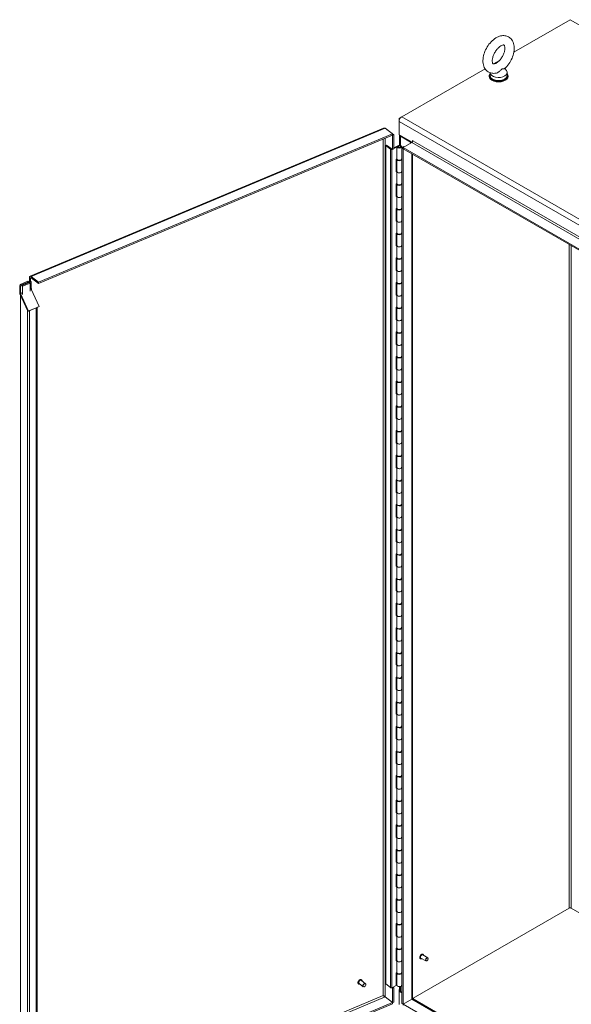
# Model space of a CAD drawing. Units: inches. Extents: x 16 to 359, y 36 to 226.
# Drawn here: x 305 to 330, y 168 to 213 of the extents above; entities that cross this region are included whole.
import ezdxf

# ---------------------------------------------------------------- set-up
doc = ezdxf.new("R2010")
doc.units = ezdxf.units.IN
doc.header["$LTSCALE"] = 22
doc.header["$MEASUREMENT"] = 0
doc.layers.add('Visible (ANSI)', color=7, linetype='Continuous', lineweight=5)
doc.layers.add('Visible Narrow (ANSI)', color=7, linetype='Continuous', lineweight=5)

msp = doc.modelspace()

# ---------------------------------------------------------------- linework, layer by layer
at = {"layer": 'Visible (ANSI)'}
for p, q in [((327.35438, 211.03502), (329.92005, 212.51631)), ((329.92005, 212.51631), (359.04785, 195.69937)), ((322.25058, 208.08835), (326.04487, 210.27898)), ((326.4267, 210.49943), (326.69434, 210.65395)), ((326.9364, 210.29513), (327.01136, 210.19648)), ((326.22912, 209.93176), (326.22912, 209.96684)), ((326.2738, 210.09974), (326.2738, 209.96684)), ((327.0438, 210.10717), (327.0438, 209.96684)), ((327.08849, 209.93176), (327.08849, 209.96684)), ((322.25058, 208.08835), (322.13166, 208.01969)), ((305.34381, 200.83072), (321.42645, 207.5769)), ((322.13166, 208.01969), (322.13166, 207.88237)), ((322.16649, 207.99958), (322.13166, 208.01969)), ((322.13166, 207.27703), (322.13166, 207.88237)), ((321.82689, 207.31484), (305.72059, 200.55874)), ((321.82689, 207.25646), (305.72059, 200.50036)), ((321.5027, 207.57246), (321.82689, 207.31484)), ((321.55111, 207.53399), (321.56094, 207.53811)), ((321.56094, 207.53811), (321.88513, 207.28049)), ((321.82689, 207.31484), (321.82689, 207.25646)), ((321.82729, 207.25623), (321.82689, 207.25654)), ((321.88513, 207.28049), (321.82729, 207.25623)), ((321.82729, 207.25623), (321.82729, 206.60456)), ((321.88513, 207.28049), (321.88513, 206.62882)), ((322.13166, 207.27703), (322.72097, 206.93679)), ((322.15077, 206.79488), (322.15077, 207.266)), ((322.20002, 207.20837), (322.65341, 206.94661)), ((321.52304, 206.79097), (321.55898, 206.809)), ((321.74292, 206.61624), (321.52304, 206.79097)), ((321.52304, 206.79097), (321.52304, 168.61975)), ((321.55898, 206.809), (321.7652, 206.64512)), ((321.88513, 206.68816), (322.06676, 206.77932)), ((321.88513, 206.65187), (322.09788, 206.75865)), ((322.07687, 206.72356), (322.03028, 206.71841)), ((322.03028, 206.71841), (322.03028, 206.16829)), ((322.25206, 206.73057), (322.25206, 206.18045)), ((322.2634, 206.66882), (322.31396, 206.69801)), ((322.30683, 206.72575), (322.30388, 206.72404)), ((322.30388, 206.72404), (322.30388, 206.69218)), ((322.30388, 206.72404), (322.33146, 206.70811)), ((322.32763, 206.74895), (322.30683, 206.72575)), ((322.31396, 206.69801), (322.70397, 206.92318)), ((322.31396, 206.69801), (350.20601, 190.59453)), ((322.31396, 206.69801), (322.31396, 206.63963)), ((322.36501, 206.72748), (322.32889, 206.74833)), ((322.73435, 206.95412), (322.73435, 207.01089)), ((321.77475, 206.63753), (321.77475, 206.6463)), ((321.77475, 206.6463), (321.82729, 206.60456)), ((321.80587, 206.61209), (321.81319, 206.61576)), ((321.82729, 206.60456), (321.88513, 206.62882)), ((322.2634, 206.66882), (322.31396, 206.63963)), ((322.2634, 167.72576), (322.2634, 206.66882)), ((322.31396, 206.63963), (350.20601, 190.53615)), ((322.31396, 167.69657), (322.31396, 206.63963)), ((322.74379, 206.39147), (322.74379, 167.97724)), ((322.00449, 206.16166), (322.03028, 206.17461)), ((322.00449, 205.58909), (322.00449, 206.16166)), ((322.02828, 206.158), (322.02828, 205.60788)), ((322.24548, 206.15862), (322.25205, 206.15866)), ((322.2634, 206.16428), (322.25, 206.16811)), ((322.25206, 206.19809), (322.2634, 206.19484)), ((322.25206, 206.158), (322.25206, 205.60788)), ((322.00449, 205.62538), (322.02828, 205.63732)), ((322.02886, 205.60132), (322.00449, 205.58909)), ((322.03028, 205.59573), (322.03028, 205.04561)), ((322.25206, 205.61741), (322.2634, 205.61416)), ((322.25206, 205.60788), (322.25206, 205.05777)), ((322.00449, 205.03898), (322.03028, 205.05192)), ((322.00449, 204.46641), (322.00449, 205.03898)), ((322.02828, 205.03531), (322.02828, 204.4852)), ((322.24548, 205.03594), (322.25205, 205.03598)), ((322.2634, 205.04159), (322.25, 205.04543)), ((322.25206, 205.0754), (322.2634, 205.07216)), ((322.25206, 205.03531), (322.25206, 204.4852)), ((322.00449, 204.5027), (322.02828, 204.51464)), ((322.02886, 204.47864), (322.00449, 204.46641)), ((322.03028, 204.47304), (322.03028, 203.92293)), ((322.25206, 204.49472), (322.2634, 204.49148)), ((322.25206, 204.4852), (322.25206, 203.93509)), ((322.00449, 203.9163), (322.03028, 203.92924)), ((322.00449, 203.34373), (322.00449, 203.9163)), ((322.02828, 203.91263), (322.02828, 203.36252)), ((322.24548, 203.91326), (322.25205, 203.9133)), ((322.2634, 203.91891), (322.25, 203.92275)), ((322.25206, 203.95272), (322.2634, 203.94948)), ((322.25206, 203.91263), (322.25206, 203.36252)), ((322.00449, 203.38002), (322.02828, 203.39196)), ((322.02886, 203.35596), (322.00449, 203.34373)), ((322.03028, 203.35036), (322.03028, 202.80025)), ((322.25206, 203.37204), (322.2634, 203.3688)), ((322.25206, 203.36252), (322.25206, 202.8124)), ((322.00449, 202.79361), (322.03028, 202.80656)), ((322.00449, 202.22105), (322.00449, 202.79361)), ((322.02828, 202.78995), (322.02828, 202.23983)), ((322.24548, 202.79058), (322.25205, 202.79062)), ((322.2634, 202.79623), (322.25, 202.80006)), ((322.25206, 202.83004), (322.2634, 202.82679)), ((322.25206, 202.78995), (322.25206, 202.23983)), ((322.00449, 202.25734), (322.02828, 202.26927)), ((322.02886, 202.23328), (322.00449, 202.22105)), ((322.03028, 202.22768), (322.03028, 201.67756)), ((322.25206, 202.24936), (322.2634, 202.24611)), ((322.25206, 202.23983), (322.25206, 201.68972)), ((322.00449, 201.67093), (322.03028, 201.68387)), ((322.00449, 201.09836), (322.00449, 201.67093)), ((322.02828, 201.66727), (322.02828, 201.11715)), ((322.24548, 201.66789), (322.25205, 201.66793)), ((322.2634, 201.67355), (322.25, 201.67738)), ((322.25206, 201.70736), (322.2634, 201.70411)), ((322.25206, 201.66727), (322.25206, 201.11715)), ((322.00449, 201.13465), (322.02828, 201.14659)), ((322.02886, 201.11059), (322.00449, 201.09836)), ((322.03028, 201.10499), (322.03028, 200.55488)), ((322.25206, 201.12668), (322.2634, 201.12343)), ((322.25206, 201.11715), (322.25206, 200.56704)), ((305.35852, 200.61252), (304.87184, 200.40838)), ((304.90175, 200.38462), (304.87184, 200.40838)), ((304.87184, 200.40838), (304.87184, 200.08201)), ((305.2463, 200.60398), (304.89868, 200.45817)), ((304.93041, 200.43295), (304.89868, 200.45817)), ((304.89868, 200.45817), (304.89868, 200.41964)), ((305.38842, 200.58876), (304.90175, 200.38462)), ((304.9997, 200.37788), (304.96571, 200.4049)), ((305.34733, 200.5237), (304.9997, 200.37788)), ((305.27803, 200.57876), (305.2463, 200.60398)), ((305.34733, 200.5237), (305.31333, 200.55071)), ((305.31649, 200.5949), (305.31649, 200.76886)), ((305.34733, 200.5237), (305.34733, 200.1494)), ((305.35852, 200.61252), (305.35852, 200.73546)), ((305.38842, 200.58876), (305.35852, 200.61252)), ((305.38842, 200.58876), (305.38842, 200.2624)), ((305.72059, 200.55874), (305.3964, 200.81636)), ((305.72059, 200.50036), (305.3964, 200.75798)), ((305.72059, 200.50036), (305.72059, 200.55874)), ((322.00449, 200.54825), (322.03028, 200.56119)), ((322.00449, 199.97568), (322.00449, 200.54825)), ((322.02828, 200.54458), (322.02828, 199.99447)), ((322.24548, 200.54521), (322.25205, 200.54525)), ((322.2634, 200.55086), (322.25, 200.5547)), ((322.25206, 200.58467), (322.2634, 200.58143)), ((322.25206, 200.54458), (322.25206, 199.99447)), ((304.8843, 200.03034), (305.24688, 199.23855)), ((304.90175, 200.38462), (304.90175, 200.05825)), ((305.26803, 199.25112), (304.90545, 200.04291)), ((305.22129, 199.29443), (304.90559, 199.98386)), ((304.90559, 161.63722), (304.90559, 199.98386)), ((304.9997, 200.37788), (304.9997, 200.00359)), ((305.38842, 200.27448), (305.41077, 200.28386)), ((305.39212, 200.24705), (305.7547, 199.45526)), ((305.41077, 200.28375), (305.41066, 200.2837)), ((305.41077, 200.28375), (305.41068, 200.28382)), ((305.41077, 200.28386), (305.41077, 200.28375)), ((322.00449, 200.01197), (322.02828, 200.02391)), ((322.02886, 199.98791), (322.00449, 199.97568)), ((322.03028, 199.98231), (322.03028, 199.4322)), ((322.25206, 200.00399), (322.2634, 200.00075)), ((322.25206, 199.99447), (322.25206, 199.44435)), ((305.24688, 199.23855), (305.26803, 199.25112)), ((305.24688, 199.23855), (305.25866, 199.24349)), ((305.7547, 199.45526), (305.26803, 199.25112)), ((305.31838, 199.27081), (305.32236, 199.26765)), ((305.32236, 199.26765), (305.61784, 199.39159)), ((305.61386, 199.39475), (305.61784, 199.39159)), ((305.61573, 199.39327), (305.73356, 199.44269)), ((305.61784, 199.39159), (305.61784, 161.95714)), ((305.66665, 199.41463), (305.66665, 162.01618)), ((305.73356, 199.44269), (305.7547, 199.45526)), ((322.00449, 199.42557), (322.03028, 199.43851)), ((322.00449, 198.853), (322.00449, 199.42557)), ((322.02828, 199.4219), (322.02828, 198.87179)), ((322.24548, 199.42253), (322.25205, 199.42257)), ((322.2634, 199.42818), (322.25, 199.43201)), ((322.25206, 199.46199), (322.2634, 199.45874)), ((322.25206, 199.4219), (322.25206, 198.87179)), ((322.00449, 198.88929), (322.02828, 198.90123)), ((322.02886, 198.86523), (322.00449, 198.853)), ((322.03028, 198.85963), (322.03028, 198.30951)), ((322.25206, 198.88131), (322.2634, 198.87807)), ((322.25206, 198.87179), (322.25206, 198.32167)), ((322.00449, 198.30288), (322.03028, 198.31583)), ((322.00449, 197.73031), (322.00449, 198.30288)), ((322.02828, 198.29922), (322.02828, 197.7491)), ((322.24548, 198.29985), (322.25205, 198.29988)), ((322.2634, 198.3055), (322.25, 198.30933)), ((322.25206, 198.33931), (322.2634, 198.33606)), ((322.25206, 198.29922), (322.25206, 197.7491)), ((322.00449, 197.7666), (322.02828, 197.77854)), ((322.02886, 197.74254), (322.00449, 197.73031)), ((322.03028, 197.73695), (322.03028, 197.18683)), ((322.25206, 197.75863), (322.2634, 197.75538)), ((322.25206, 197.7491), (322.25206, 197.19899)), ((322.00449, 197.1802), (322.03028, 197.19314)), ((322.00449, 196.60763), (322.00449, 197.1802)), ((322.02828, 197.17654), (322.02828, 196.62642)), ((322.24548, 197.17716), (322.25205, 197.1772)), ((322.2634, 197.18281), (322.25, 197.18665)), ((322.25206, 197.21662), (322.2634, 197.21338)), ((322.25206, 197.17654), (322.25206, 196.62642)), ((322.00449, 196.64392), (322.02828, 196.65586)), ((322.02886, 196.61986), (322.00449, 196.60763)), ((322.03028, 196.61426), (322.03028, 196.06415)), ((322.25206, 196.63594), (322.2634, 196.6327)), ((322.25206, 196.62642), (322.25206, 196.07631)), ((322.00449, 196.05752), (322.03028, 196.07046)), ((322.00449, 195.48495), (322.00449, 196.05752)), ((322.02828, 196.05385), (322.02828, 195.50374)), ((322.24548, 196.05448), (322.25205, 196.05452)), ((322.2634, 196.06013), (322.25, 196.06397)), ((322.25206, 196.09394), (322.2634, 196.0907)), ((322.25206, 196.05385), (322.25206, 195.50374)), ((322.00449, 195.52124), (322.02828, 195.53318)), ((322.02886, 195.49718), (322.00449, 195.48495)), ((322.03028, 195.49158), (322.03028, 194.94147)), ((322.25206, 195.51326), (322.2634, 195.51002)), ((322.25206, 195.50374), (322.25206, 194.95362)), ((322.00449, 194.93483), (322.03028, 194.94778)), ((322.00449, 194.36227), (322.00449, 194.93483)), ((322.02828, 194.93117), (322.02828, 194.38106)), ((322.24548, 194.9318), (322.25205, 194.93184)), ((322.2634, 194.93745), (322.25, 194.94128)), ((322.25206, 194.97126), (322.2634, 194.96801)), ((322.25206, 194.93117), (322.25206, 194.38106)), ((322.00449, 194.39856), (322.02828, 194.4105)), ((322.02886, 194.3745), (322.00449, 194.36227)), ((322.03028, 194.3689), (322.03028, 193.81878)), ((322.25206, 194.39058), (322.2634, 194.38733)), ((322.25206, 194.38106), (322.25206, 193.83094)), ((322.00449, 193.81215), (322.03028, 193.82509)), ((322.00449, 193.23958), (322.00449, 193.81215)), ((322.02828, 193.80849), (322.02828, 193.25837)), ((322.24548, 193.80911), (322.25205, 193.80915)), ((322.2634, 193.81477), (322.25, 193.8186)), ((322.25206, 193.84858), (322.2634, 193.84533)), ((322.25206, 193.80849), (322.25206, 193.25837)), ((322.00449, 193.27587), (322.02828, 193.28781)), ((322.02886, 193.25181), (322.00449, 193.23958)), ((322.03028, 193.24622), (322.03028, 192.6961)), ((322.25206, 193.2679), (322.2634, 193.26465)), ((322.25206, 193.25837), (322.25206, 192.70826)), ((322.00449, 192.68947), (322.03028, 192.70241)), ((322.00449, 192.1169), (322.00449, 192.68947)), ((322.02828, 192.6858), (322.02828, 192.13569)), ((322.24548, 192.68643), (322.25205, 192.68647)), ((322.2634, 192.69208), (322.25, 192.69592)), ((322.25206, 192.72589), (322.2634, 192.72265)), ((322.25206, 192.6858), (322.25206, 192.13569)), ((322.00449, 192.15319), (322.02828, 192.16513)), ((322.02886, 192.12913), (322.00449, 192.1169)), ((322.03028, 192.12353), (322.03028, 191.57342)), ((322.25206, 192.14521), (322.2634, 192.14197)), ((322.25206, 192.13569), (322.25206, 191.58558)), ((322.00449, 191.56679), (322.03028, 191.57973)), ((322.00449, 190.99422), (322.00449, 191.56679)), ((322.02828, 191.56312), (322.02828, 191.01301)), ((322.24548, 191.56375), (322.25205, 191.56379)), ((322.2634, 191.5694), (322.25, 191.57323)), ((322.25206, 191.60321), (322.2634, 191.59997)), ((322.25206, 191.56312), (322.25206, 191.01301)), ((322.00449, 191.03051), (322.02828, 191.04245)), ((322.02886, 191.00645), (322.00449, 190.99422)), ((322.03028, 191.00085), (322.03028, 190.45073)), ((322.25206, 191.02253), (322.2634, 191.01929)), ((322.25206, 191.01301), (322.25206, 190.46289)), ((322.00449, 190.4441), (322.03028, 190.45705)), ((322.00449, 189.87153), (322.00449, 190.4441)), ((322.02828, 190.44044), (322.02828, 189.89032)), ((322.24548, 190.44107), (322.25205, 190.4411)), ((322.2634, 190.44672), (322.25, 190.45055)), ((322.25206, 190.48053), (322.2634, 190.47728)), ((322.25206, 190.44044), (322.25206, 189.89032)), ((322.00449, 189.90782), (322.02828, 189.91976)), ((322.02886, 189.88376), (322.00449, 189.87153)), ((322.03028, 189.87817), (322.03028, 189.32805)), ((322.25206, 189.89985), (322.2634, 189.8966)), ((322.25206, 189.89032), (322.25206, 189.34021)), ((322.00449, 189.32142), (322.03028, 189.33436)), ((322.00449, 188.74885), (322.00449, 189.32142)), ((322.02828, 189.31776), (322.02828, 188.76764)), ((322.24548, 189.31838), (322.25205, 189.31842)), ((322.2634, 189.32403), (322.25, 189.32787)), ((322.25206, 189.35784), (322.2634, 189.3546)), ((322.25206, 189.31776), (322.25206, 188.76764)), ((322.00449, 188.78514), (322.02828, 188.79708)), ((322.02886, 188.76108), (322.00449, 188.74885)), ((322.03028, 188.75548), (322.03028, 188.20537)), ((322.25206, 188.77717), (322.2634, 188.77392)), ((322.25206, 188.76764), (322.25206, 188.21753)), ((322.00449, 188.19874), (322.03028, 188.21168)), ((322.00449, 187.62617), (322.00449, 188.19874)), ((322.02828, 188.19507), (322.02828, 187.64496)), ((322.24548, 188.1957), (322.25205, 188.19574)), ((322.2634, 188.20135), (322.25, 188.20519)), ((322.25206, 188.23516), (322.2634, 188.23192)), ((322.25206, 188.19507), (322.25206, 187.64496)), ((322.00449, 187.66246), (322.02828, 187.6744)), ((322.02886, 187.6384), (322.00449, 187.62617)), ((322.03028, 187.6328), (322.03028, 187.08269)), ((322.25206, 187.65448), (322.2634, 187.65124)), ((322.25206, 187.64496), (322.25206, 187.09484)), ((322.00449, 187.07605), (322.03028, 187.089)), ((322.00449, 186.50349), (322.00449, 187.07605)), ((322.02828, 187.07239), (322.02828, 186.52228)), ((322.24548, 187.07302), (322.25205, 187.07306)), ((322.2634, 187.07867), (322.25, 187.0825)), ((322.25206, 187.11248), (322.2634, 187.10923)), ((322.25206, 187.07239), (322.25206, 186.52228)), ((322.00449, 186.53978), (322.02828, 186.55172)), ((322.02886, 186.51572), (322.00449, 186.50349)), ((322.03028, 186.51012), (322.03028, 185.96)), ((322.25206, 186.5318), (322.2634, 186.52855)), ((322.25206, 186.52228), (322.25206, 185.97216)), ((322.00449, 185.95337), (322.03028, 185.96631)), ((322.00449, 185.3808), (322.00449, 185.95337)), ((322.02828, 185.94971), (322.02828, 185.39959)), ((322.24548, 185.95033), (322.25205, 185.95037)), ((322.2634, 185.95599), (322.25, 185.95982)), ((322.25206, 185.9898), (322.2634, 185.98655)), ((322.25206, 185.94971), (322.25206, 185.39959)), ((322.00449, 185.41709), (322.02828, 185.42903)), ((322.02886, 185.39303), (322.00449, 185.3808)), ((322.03028, 185.38744), (322.03028, 184.83732)), ((322.25206, 185.40912), (322.2634, 185.40587)), ((322.25206, 185.39959), (322.25206, 184.84948)), ((322.00449, 184.83069), (322.03028, 184.84363)), ((322.00449, 184.25812), (322.00449, 184.83069)), ((322.02828, 184.82702), (322.02828, 184.27691)), ((322.24548, 184.82765), (322.25205, 184.82769)), ((322.2634, 184.8333), (322.25, 184.83714)), ((322.25206, 184.86711), (322.2634, 184.86387)), ((322.25206, 184.82702), (322.25206, 184.27691)), ((322.00449, 184.29441), (322.02828, 184.30635)), ((322.02886, 184.27035), (322.00449, 184.25812)), ((322.03028, 184.26475), (322.03028, 183.71464)), ((322.25206, 184.28643), (322.2634, 184.28319)), ((322.25206, 184.27691), (322.25206, 183.7268)), ((322.00449, 183.70801), (322.03028, 183.72095)), ((322.00449, 183.13544), (322.00449, 183.70801)), ((322.02828, 183.70434), (322.02828, 183.15423)), ((322.24548, 183.70497), (322.25205, 183.70501)), ((322.2634, 183.71062), (322.25, 183.71445)), ((322.25206, 183.74443), (322.2634, 183.74119)), ((322.25206, 183.70434), (322.25206, 183.15423)), ((322.00449, 183.17173), (322.02828, 183.18367)), ((322.02886, 183.14767), (322.00449, 183.13544)), ((322.03028, 183.14207), (322.03028, 182.59196)), ((322.25206, 183.16375), (322.2634, 183.16051)), ((322.25206, 183.15423), (322.25206, 182.60411)), ((322.00449, 182.58532), (322.03028, 182.59827)), ((322.00449, 182.01276), (322.00449, 182.58532)), ((322.02828, 182.58166), (322.02828, 182.03154)), ((322.24548, 182.58229), (322.25205, 182.58233)), ((322.2634, 182.58794), (322.25, 182.59177)), ((322.25206, 182.62175), (322.2634, 182.6185)), ((322.25206, 182.58166), (322.25206, 182.03154)), ((322.00449, 182.04904), (322.02828, 182.06098)), ((322.02886, 182.02499), (322.00449, 182.01276)), ((322.25206, 182.04107), (322.2634, 182.03782)), ((322.25206, 182.03154), (322.25206, 181.48143)), ((322.03028, 182.01939), (322.03028, 181.46927)), ((322.00449, 181.46264), (322.03028, 181.47558)), ((322.00449, 180.89007), (322.00449, 181.46264)), ((322.02828, 181.45898), (322.02828, 180.90886)), ((322.24548, 181.4596), (322.25205, 181.45964)), ((322.2634, 181.46525), (322.25, 181.46909)), ((322.25206, 181.49906), (322.2634, 181.49582)), ((322.25206, 181.45898), (322.25206, 180.90886)), ((322.00449, 180.92636), (322.02828, 180.9383)), ((322.02886, 180.9023), (322.00449, 180.89007)), ((322.03028, 180.8967), (322.03028, 180.34659)), ((322.25206, 180.91839), (322.2634, 180.91514)), ((322.25206, 180.90886), (322.25206, 180.35875)), ((322.00449, 180.33996), (322.03028, 180.3529)), ((322.00449, 179.76739), (322.00449, 180.33996)), ((322.02828, 180.33629), (322.02828, 179.78618)), ((322.24548, 180.33692), (322.25205, 180.33696)), ((322.2634, 180.34257), (322.25, 180.34641)), ((322.25206, 180.37638), (322.2634, 180.37314)), ((322.25206, 180.33629), (322.25206, 179.78618)), ((322.00449, 179.80368), (322.02828, 179.81562)), ((322.25206, 179.7957), (322.2634, 179.79246)), ((322.25206, 179.78618), (322.25206, 179.23606)), ((322.02886, 179.77962), (322.00449, 179.76739)), ((322.03028, 179.77402), (322.03028, 179.22391)), ((322.00449, 179.21728), (322.03028, 179.23022)), ((322.00449, 178.64471), (322.00449, 179.21728)), ((322.02828, 179.21361), (322.02828, 178.6635)), ((322.24548, 179.21424), (322.25205, 179.21428)), ((322.2634, 179.21989), (322.25, 179.22372)), ((322.25206, 179.2537), (322.2634, 179.25045)), ((322.25206, 179.21361), (322.25206, 178.6635)), ((322.00449, 178.681), (322.02828, 178.69294)), ((322.02886, 178.65694), (322.00449, 178.64471)), ((322.03028, 178.65134), (322.03028, 178.10122)), ((322.25206, 178.67302), (322.2634, 178.66977)), ((322.25206, 178.6635), (322.25206, 178.11338)), ((322.00449, 178.09459), (322.03028, 178.10754)), ((322.00449, 177.52202), (322.00449, 178.09459)), ((322.02828, 178.09093), (322.02828, 177.54081)), ((322.24548, 178.09155), (322.25205, 178.09159)), ((322.2634, 178.09721), (322.25, 178.10104)), ((322.25206, 178.13102), (322.2634, 178.12777)), ((322.25206, 178.09093), (322.25206, 177.54081)), ((322.00449, 177.55831), (322.02828, 177.57025)), ((322.25206, 177.55034), (322.2634, 177.54709)), ((322.25206, 177.54081), (322.25206, 176.9907)), ((322.02886, 177.53425), (322.00449, 177.52202)), ((322.03028, 177.52866), (322.03028, 176.97854)), ((322.00449, 176.97191), (322.03028, 176.98485)), ((322.00449, 176.39934), (322.00449, 176.97191)), ((322.02828, 176.96824), (322.02828, 176.41813)), ((322.24548, 176.96887), (322.25205, 176.96891)), ((322.2634, 176.97452), (322.25, 176.97836)), ((322.25206, 177.00833), (322.2634, 177.00509)), ((322.25206, 176.96824), (322.25206, 176.41813)), ((322.00449, 176.43563), (322.02828, 176.44757)), ((322.02886, 176.41157), (322.00449, 176.39934)), ((322.03028, 176.40597), (322.03028, 175.85586)), ((322.25206, 176.42765), (322.2634, 176.42441)), ((322.25206, 176.41813), (322.25206, 175.86802)), ((322.00449, 175.84923), (322.03028, 175.86217)), ((322.00449, 175.27666), (322.00449, 175.84923)), ((322.02828, 175.84556), (322.02828, 175.29545)), ((322.24548, 175.84619), (322.25205, 175.84623)), ((322.2634, 175.85184), (322.25, 175.85568)), ((322.25206, 175.88565), (322.2634, 175.88241)), ((322.25206, 175.84556), (322.25206, 175.29545)), ((322.00449, 175.31295), (322.02828, 175.32489)), ((322.25206, 175.30497), (322.2634, 175.30173)), ((322.02886, 175.28889), (322.00449, 175.27666)), ((322.03028, 175.28329), (322.03028, 174.73318)), ((322.25206, 175.29545), (322.25206, 174.74533)), ((322.00449, 174.72654), (322.03028, 174.73949)), ((322.00449, 174.15398), (322.00449, 174.72654)), ((322.02828, 174.72288), (322.02828, 174.17276)), ((322.24548, 174.72351), (322.25205, 174.72355)), ((322.2634, 174.72916), (322.25, 174.73299)), ((322.25206, 174.76297), (322.2634, 174.75972)), ((322.25206, 174.72288), (322.25206, 174.17276)), ((322.00449, 174.19027), (322.02828, 174.2022)), ((322.02886, 174.16621), (322.00449, 174.15398)), ((322.03028, 174.16061), (322.03028, 173.61049)), ((322.25206, 174.18229), (322.2634, 174.17904)), ((322.25206, 174.17276), (322.25206, 173.62265)), ((322.00449, 173.60386), (322.03028, 173.6168)), ((322.00449, 173.03129), (322.00449, 173.60386)), ((322.02828, 173.6002), (322.02828, 173.05008)), ((322.24548, 173.60082), (322.25205, 173.60086)), ((322.2634, 173.60648), (322.25, 173.61031)), ((322.25206, 173.64029), (322.2634, 173.63704)), ((322.25206, 173.6002), (322.25206, 173.05008)), ((322.00449, 173.06758), (322.02828, 173.07952)), ((322.25206, 173.05961), (322.2634, 173.05636)), ((322.02886, 173.04352), (322.00449, 173.03129)), ((322.03028, 173.03792), (322.03028, 172.48781)), ((322.25206, 173.05008), (322.25206, 172.49997)), ((322.00449, 172.48118), (322.03028, 172.49412)), ((322.00449, 171.90861), (322.00449, 172.48118)), ((322.02828, 172.47751), (322.02828, 171.9274)), ((322.24548, 172.47814), (322.25205, 172.47818)), ((322.2634, 172.48379), (322.25, 172.48763)), ((322.25206, 172.5176), (322.2634, 172.51436)), ((322.25206, 172.47751), (322.25206, 171.9274)), ((322.00449, 171.9449), (322.02828, 171.95684)), ((322.02886, 171.92084), (322.00449, 171.90861)), ((322.03028, 171.91524), (322.03028, 171.36513)), ((322.25206, 171.93692), (322.2634, 171.93368)), ((322.25206, 171.9274), (322.25206, 171.37728)), ((322.77482, 167.96264), (329.87447, 172.06163)), ((322.77482, 167.96264), (329.87447, 172.06163)), ((335.07005, 169.11459), (329.96562, 172.06163)), ((322.00449, 171.3585), (322.03028, 171.37144)), ((322.00449, 170.78593), (322.00449, 171.3585)), ((322.02828, 171.35483), (322.02828, 170.80472)), ((322.24548, 171.35546), (322.25205, 171.3555)), ((322.2634, 171.36111), (322.25, 171.36494)), ((322.25206, 171.39492), (322.2634, 171.39167)), ((322.25206, 171.35483), (322.25206, 170.80472)), ((322.00449, 170.82222), (322.02828, 170.83416)), ((322.25206, 170.81424), (322.2634, 170.811)), ((322.02886, 170.79816), (322.00449, 170.78593)), ((322.03028, 170.79256), (322.03028, 170.24244)), ((322.25206, 170.80472), (322.25206, 170.2546)), ((322.00449, 170.23581), (322.03028, 170.24876)), ((322.00449, 169.66324), (322.00449, 170.23581)), ((322.02828, 170.23215), (322.02828, 169.68203)), ((322.24548, 170.23278), (322.25205, 170.23281)), ((322.2634, 170.23843), (322.25, 170.24226)), ((322.25206, 170.27224), (322.2634, 170.26899)), ((322.25206, 170.23215), (322.25206, 169.68203)), ((323.4329, 169.80437), (323.2084, 169.93398)), ((323.21946, 169.96213), (323.2163, 169.96395)), ((322.00449, 169.69953), (322.02828, 169.71147)), ((322.02886, 169.67547), (322.00449, 169.66324)), ((322.03028, 169.66988), (322.03028, 169.11976)), ((322.25206, 169.69156), (322.2634, 169.68831)), ((322.25206, 169.68203), (322.25206, 169.13192)), ((323.10362, 169.76148), (323.10046, 169.7633)), ((323.34696, 169.65552), (323.12246, 169.78513)), ((323.39756, 169.66418), (323.38993, 169.65978)), ((323.45069, 169.75621), (323.45069, 169.76503)), ((322.00449, 169.11313), (322.03028, 169.12607)), ((322.00449, 168.54056), (322.00449, 169.11313)), ((322.02828, 169.10947), (322.02828, 168.55935)), ((322.24548, 169.11009), (322.25205, 169.11013)), ((322.2634, 169.11574), (322.25, 169.11958)), ((322.25206, 169.14955), (322.2634, 169.14631)), ((322.25206, 169.10947), (322.25206, 168.55935)), ((320.2866, 168.61217), (320.28397, 168.61426)), ((320.49505, 168.48472), (320.30844, 168.63302)), ((320.60198, 168.61929), (320.41537, 168.76758)), ((320.43074, 168.79356), (320.42812, 168.79565)), ((321.52304, 168.61975), (321.74292, 168.44502)), ((320.56684, 168.49183), (320.56221, 168.48895)), ((320.61127, 168.54775), (320.61303, 168.55291)), ((321.82729, 168.4158), (321.79919, 168.43813)), ((322.00449, 168.54056), (321.80587, 168.44088)), ((321.88513, 168.44007), (321.82729, 168.4158)), ((321.82729, 168.4158), (321.82729, 167.76413)), ((321.85382, 168.46494), (321.88513, 168.44007)), ((321.88513, 168.44007), (321.88513, 167.78839)), ((322.13166, 168.34665), (322.15077, 168.35768)), ((322.15077, 168.33562), (322.13166, 168.34665)), ((322.13166, 168.34665), (322.13166, 168.27559)), ((322.13166, 168.27559), (322.16502, 168.29485)), ((322.2634, 168.19953), (322.13166, 168.27559)), ((322.13166, 167.67026), (322.13166, 168.27559)), ((322.15077, 168.33397), (322.15077, 168.49504)), ((322.2634, 168.22872), (322.20002, 168.26531)), ((322.25206, 168.56887), (322.2634, 168.56563)), ((305.72059, 161.00747), (321.82689, 167.76357)), ((305.72059, 160.94909), (321.82689, 167.70519)), ((321.5027, 168.02119), (321.82689, 167.76357)), ((321.5031, 168.02175), (321.82729, 167.76413)), ((321.82689, 167.76357), (321.82689, 167.70519)), ((321.82729, 167.76413), (321.88513, 167.78839)), ((322.2634, 167.72576), (322.31396, 167.69657)), ((322.31396, 167.69657), (322.70397, 167.92174)), ((322.70397, 167.92174), (322.31396, 167.69657)), ((322.31396, 167.63819), (322.31396, 167.69657)), ((339.13823, 157.98308), (322.31396, 167.69657)), ((322.72708, 167.93183), (322.72209, 167.93471)), ((322.74379, 167.98056), (322.78491, 167.95682)), ((322.78491, 167.95682), (322.74683, 167.93484)), ((322.77194, 167.92847), (339.13823, 158.47939)), ((322.78491, 167.95682), (322.78491, 167.92099))]:
    msp.add_line(p, q, dxfattribs=at)
for centre, major_axis, ratio, start_param, end_param in [((326.6588, 209.96684), (0.42969, 0), 0.57735027, 2.68147442, 6.74330354), ((326.6588, 209.93176), (0.42969, 0), 0.57735027, 3.14159265, 6.28318531), ((326.6588, 209.96684), (0.385, 0), 0.57735027, 3.14159265, 6.28318531), ((326.6588, 210.10717), (0.385, 0), 0.57735027, 3.17540393, 6.69662897), ((322.25058, 207.95103), (0.08409, 0.14565), 0.57735027, 0.78539816, 2.35619449), ((322.31895, 207.27703), (-0.16818, 0), 0.57735027, 0.12122989, 0.78539816), ((322.14017, 206.73057), (0.11189, 0), 0.57735027, 3.33091622, 8.56956663), ((322.14017, 206.73057), (0.06445, 0), 0.57735027, 3.33091622, 8.56956663), ((322.3216, 206.74412), (0.01031, 0), 0.57735027, 0.78539816, 0.94614973), ((322.60783, 206.9203), (0.06445, 0), 0.57735027, 5.49778714, 7.06858347), ((322.70397, 206.9758), (0.03223, 0.05582), 0.57735027, 3.92699082, 5.49778714), ((322.74194, 207.0065), (-0.00537, 0.0093), 0.57735027, 3.92699082, 7.06858347), ((321.77768, 206.63082), (-0.04297, 0), 0.57735027, 0.62831853, 2.28638132), ((321.78189, 206.65212), (0.02062, 0), 0.57735027, 4.67748843, 4.73778116), ((322.14017, 206.158), (0.11189, 0), 0.57735027, 2.95226909, 6.29349635), ((322.14017, 206.18045), (-0.11189, 0), 0.57735027, 0.18932357, 3.14159265), ((322.14017, 205.60788), (-0.11189, 0), 0.57735027, 0, 3.14159265), ((322.14017, 205.60788), (0.11189, 0), 0.57735027, 3.33091622, 6.28318531), ((322.14017, 205.03531), (0.11189, 0), 0.57735027, 2.95226909, 6.29349635), ((322.14017, 205.05777), (-0.11189, 0), 0.57735027, 0.18932357, 3.14159265), ((322.14017, 204.4852), (-0.11189, 0), 0.57735027, 0, 3.14159265), ((322.14017, 204.4852), (0.11189, 0), 0.57735027, 3.33091622, 6.28318531), ((322.14017, 203.91263), (0.11189, 0), 0.57735027, 2.95226909, 6.29349635), ((322.14017, 203.93509), (-0.11189, 0), 0.57735027, 0.18932357, 3.14159265), ((322.14017, 203.36252), (-0.11189, 0), 0.57735027, 0, 3.14159264), ((322.14017, 203.36252), (0.11189, 0), 0.57735027, 3.33091622, 6.28318531), ((322.14017, 202.78995), (0.11189, 0), 0.57735027, 2.95226909, 6.29349635), ((322.14017, 202.8124), (-0.11189, 0), 0.57735027, 0.18932357, 3.14159265), ((322.14017, 202.23983), (-0.11189, 0), 0.57735027, 0, 3.14159265), ((322.14017, 202.23983), (0.11189, 0), 0.57735027, 3.33091622, 6.28318531), ((322.14017, 201.66727), (0.11189, 0), 0.57735027, 2.95226909, 6.29349635), ((322.14017, 201.68972), (-0.11189, 0), 0.57735027, 0.18932357, 3.14159265), ((322.14017, 201.11715), (-0.11189, 0), 0.57735027, 0, 3.14159265), ((322.14017, 201.11715), (0.11189, 0), 0.57735027, 3.33091622, 6.28318531), ((305.3964, 200.70535), (-0.05259, 0.12537), 0.47992465, 5.56490379, 7.13570012), ((305.3964, 200.70535), (-0.02493, 0.05944), 0.47992465, 5.56490379, 7.13570012), ((322.14017, 200.54458), (0.11189, 0), 0.57735027, 2.95226909, 6.29349635), ((322.14017, 200.56704), (-0.11189, 0), 0.57735027, 0.18932357, 3.14159265), ((304.91437, 200.04822), (0.02799, -0.06673), 0.47992465, 3.99410746, 4.77950563), ((304.91437, 200.04822), (0.00831, -0.01981), 0.47992465, 3.99410746, 4.77950563), ((305.01233, 199.94207), (0.07479, -0.17831), 0.47992465, 4.23790273, 4.3446062), ((305.44855, 200.25359), (-0.06445, 0), 0.57735027, 5.34070751, 5.91461601), ((305.40105, 200.25236), (0.00831, -0.01981), 0.47992465, 3.99410746, 4.77950563), ((322.14017, 199.99447), (-0.11189, 0), 0.57735027, 0, 3.14159265), ((322.14017, 199.99447), (0.11189, 0), 0.57735027, 3.33091622, 6.28318531), ((322.14017, 199.4219), (0.11189, 0), 0.57735027, 2.95226909, 6.29349635), ((322.14017, 199.44435), (-0.11189, 0), 0.57735027, 0.18932357, 3.14159265), ((322.14017, 198.87179), (-0.11189, 0), 0.57735027, 0, 3.14159264), ((322.14017, 198.87179), (0.11189, 0), 0.57735027, 3.33091622, 6.28318531), ((322.14017, 198.29922), (0.11189, 0), 0.57735027, 2.95226909, 6.29349635), ((322.14017, 198.32167), (-0.11189, 0), 0.57735027, 0.18932357, 3.14159265), ((322.14017, 197.7491), (-0.11189, 0), 0.57735027, 0, 3.14159264), ((322.14017, 197.7491), (0.11189, 0), 0.57735027, 3.33091622, 6.28318531), ((322.14017, 197.17654), (0.11189, 0), 0.57735027, 2.95226909, 6.29349635), ((322.14017, 197.19899), (-0.11189, 0), 0.57735027, 0.18932357, 3.14159265), ((322.14017, 196.62642), (-0.11189, 0), 0.57735027, 0, 3.14159265), ((322.14017, 196.62642), (0.11189, 0), 0.57735027, 3.33091622, 6.28318531), ((322.14017, 196.05385), (0.11189, 0), 0.57735027, 2.95226909, 6.29349635), ((322.14017, 196.07631), (-0.11189, 0), 0.57735027, 0.18932357, 3.14159265), ((322.14017, 195.50374), (-0.11189, 0), 0.57735027, 0, 3.14159265), ((322.14017, 195.50374), (0.11189, 0), 0.57735027, 3.33091622, 6.28318531), ((322.14017, 194.93117), (0.11189, 0), 0.57735027, 2.95226909, 6.29349635), ((322.14017, 194.95362), (-0.11189, 0), 0.57735027, 0.18932357, 3.14159265), ((322.14017, 194.38106), (-0.11189, 0), 0.57735027, 0, 3.14159265), ((322.14017, 194.38106), (0.11189, 0), 0.57735027, 3.33091622, 6.28318531), ((322.14017, 193.80849), (0.11189, 0), 0.57735027, 2.95226909, 6.29349635), ((322.14017, 193.83094), (-0.11189, 0), 0.57735027, 0.18932357, 3.14159265), ((322.14017, 193.25837), (-0.11189, 0), 0.57735027, 0, 3.14159265), ((322.14017, 193.25837), (0.11189, 0), 0.57735027, 3.33091622, 6.28318531), ((322.14017, 192.6858), (0.11189, 0), 0.57735027, 2.95226909, 6.29349635), ((322.14017, 192.70826), (-0.11189, 0), 0.57735027, 0.18932357, 3.14159265), ((322.14017, 192.13569), (-0.11189, 0), 0.57735027, 0, 3.14159264), ((322.14017, 192.13569), (0.11189, 0), 0.57735027, 3.33091622, 6.28318531), ((322.14017, 191.56312), (0.11189, 0), 0.57735027, 2.95226909, 6.29349635), ((322.14017, 191.58558), (-0.11189, 0), 0.57735027, 0.18932357, 3.14159265), ((322.14017, 191.01301), (-0.11189, 0), 0.57735027, 0, 3.14159265), ((322.14017, 191.01301), (0.11189, 0), 0.57735027, 3.33091622, 6.28318531), ((322.14017, 190.44044), (0.11189, 0), 0.57735027, 2.95226909, 6.29349635), ((322.14017, 190.46289), (-0.11189, 0), 0.57735027, 0.18932357, 3.14159265), ((322.14017, 189.89032), (-0.11189, 0), 0.57735027, 0, 3.14159265), ((322.14017, 189.89032), (0.11189, 0), 0.57735027, 3.33091622, 6.28318531), ((322.14017, 189.31776), (0.11189, 0), 0.57735027, 2.95226909, 6.29349635), ((322.14017, 189.34021), (-0.11189, 0), 0.57735027, 0.18932357, 3.14159265), ((322.14017, 188.76764), (-0.11189, 0), 0.57735027, 0, 3.14159265), ((322.14017, 188.76764), (0.11189, 0), 0.57735027, 3.33091622, 6.28318531), ((322.14017, 188.19507), (0.11189, 0), 0.57735027, 2.95226909, 6.29349635), ((322.14017, 188.21753), (-0.11189, 0), 0.57735027, 0.18932357, 3.14159265), ((322.14017, 187.64496), (-0.11189, 0), 0.57735027, 0, 3.14159265), ((322.14017, 187.64496), (0.11189, 0), 0.57735027, 3.33091622, 6.28318531), ((322.14017, 187.07239), (0.11189, 0), 0.57735027, 2.95226909, 6.29349635), ((322.14017, 187.09484), (-0.11189, 0), 0.57735027, 0.18932357, 3.14159265), ((322.14017, 186.52228), (-0.11189, 0), 0.57735027, 0, 3.14159264), ((322.14017, 186.52228), (0.11189, 0), 0.57735027, 3.33091622, 6.28318531), ((322.14017, 185.94971), (0.11189, 0), 0.57735027, 2.95226909, 6.29349635), ((322.14017, 185.97216), (-0.11189, 0), 0.57735027, 0.18932357, 3.14159265), ((322.14017, 185.39959), (-0.11189, 0), 0.57735027, 0, 3.14159265), ((322.14017, 185.39959), (0.11189, 0), 0.57735027, 3.33091622, 6.28318531), ((322.14017, 184.82702), (0.11189, 0), 0.57735027, 2.95226909, 6.29349635), ((322.14017, 184.84948), (-0.11189, 0), 0.57735027, 0.18932357, 3.14159265), ((322.14017, 184.27691), (-0.11189, 0), 0.57735027, 0, 3.14159265), ((322.14017, 184.27691), (0.11189, 0), 0.57735027, 3.33091622, 6.28318531), ((322.14017, 183.70434), (0.11189, 0), 0.57735027, 2.95226909, 6.29349635), ((322.14017, 183.7268), (-0.11189, 0), 0.57735027, 0.18932357, 3.14159265), ((322.14017, 183.15423), (-0.11189, 0), 0.57735027, 0, 3.14159265), ((322.14017, 183.15423), (0.11189, 0), 0.57735027, 3.33091622, 6.28318531), ((322.14017, 182.58166), (0.11189, 0), 0.57735027, 2.95226909, 6.29349635), ((322.14017, 182.60411), (-0.11189, 0), 0.57735027, 0.18932357, 3.14159265), ((322.14017, 182.03154), (-0.11189, 0), 0.57735027, 0, 3.14159265), ((322.14017, 182.03154), (0.11189, 0), 0.57735027, 3.33091622, 6.28318531), ((322.14017, 181.45898), (0.11189, 0), 0.57735027, 2.95226909, 6.29349635), ((322.14017, 181.48143), (-0.11189, 0), 0.57735027, 0.18932357, 3.14159265), ((322.14017, 180.90886), (-0.11189, 0), 0.57735027, 0, 3.14159265), ((322.14017, 180.90886), (0.11189, 0), 0.57735027, 3.33091622, 6.28318531), ((322.14017, 180.33629), (0.11189, 0), 0.57735027, 2.95226909, 6.29349635), ((322.14017, 180.35875), (-0.11189, 0), 0.57735027, 0.18932357, 3.14159265), ((322.14017, 179.78618), (-0.11189, 0), 0.57735027, 0, 3.14159265), ((322.14017, 179.78618), (0.11189, 0), 0.57735027, 3.33091622, 6.28318531), ((322.14017, 179.21361), (0.11189, 0), 0.57735027, 2.95226909, 6.29349635), ((322.14017, 179.23606), (-0.11189, 0), 0.57735027, 0.18932357, 3.14159265), ((322.14017, 178.6635), (-0.11189, 0), 0.57735027, 0, 3.14159265), ((322.14017, 178.6635), (0.11189, 0), 0.57735027, 3.33091622, 6.28318531), ((322.14017, 178.09093), (0.11189, 0), 0.57735027, 2.95226909, 6.29349635), ((322.14017, 178.11338), (-0.11189, 0), 0.57735027, 0.18932357, 3.14159265), ((322.14017, 177.54081), (-0.11189, 0), 0.57735027, 0, 3.14159265), ((322.14017, 177.54081), (0.11189, 0), 0.57735027, 3.33091622, 6.28318531), ((322.14017, 176.96824), (0.11189, 0), 0.57735027, 2.95226909, 6.29349635), ((322.14017, 176.9907), (-0.11189, 0), 0.57735027, 0.18932357, 3.14159265), ((322.14017, 176.41813), (-0.11189, 0), 0.57735027, 0, 3.14159265), ((322.14017, 176.41813), (0.11189, 0), 0.57735027, 3.33091622, 6.28318531), ((322.14017, 175.84556), (0.11189, 0), 0.57735027, 2.95226909, 6.29349635), ((322.14017, 175.86802), (-0.11189, 0), 0.57735027, 0.18932357, 3.14159265), ((322.14017, 175.29545), (-0.11189, 0), 0.57735027, 0, 3.14159264), ((322.14017, 175.29545), (0.11189, 0), 0.57735027, 3.33091622, 6.28318531), ((322.14017, 174.72288), (0.11189, 0), 0.57735027, 2.95226909, 6.29349635), ((322.14017, 174.74533), (-0.11189, 0), 0.57735027, 0.18932357, 3.14159265), ((322.14017, 174.17276), (-0.11189, 0), 0.57735027, 0, 3.14159265), ((322.14017, 174.17276), (0.11189, 0), 0.57735027, 3.33091622, 6.28318531), ((322.14017, 173.6002), (0.11189, 0), 0.57735027, 2.95226909, 6.29349635), ((322.14017, 173.62265), (-0.11189, 0), 0.57735027, 0.18932357, 3.14159265), ((322.14017, 173.05008), (-0.11189, 0), 0.57735027, 0, 3.14159265), ((322.14017, 173.05008), (0.11189, 0), 0.57735027, 3.33091622, 6.28318531), ((322.14017, 172.47751), (0.11189, 0), 0.57735027, 2.95226909, 6.29349635), ((322.14017, 172.49997), (-0.11189, 0), 0.57735027, 0.18932357, 3.14159265), ((322.14017, 171.9274), (-0.11189, 0), 0.57735027, 0, 3.14159265), ((322.14017, 171.9274), (0.11189, 0), 0.57735027, 3.33091622, 6.28318531), ((329.92005, 172.03532), (0.06445, 0), 0.57735027, 0.78539816, 2.35619449), ((322.14017, 171.35483), (0.11189, 0), 0.57735027, 2.95226909, 6.29349635), ((322.14017, 171.37728), (-0.11189, 0), 0.57735027, 0.18932357, 3.14159265), ((322.14017, 170.80472), (-0.11189, 0), 0.57735027, 0, 3.14159265), ((322.14017, 170.80472), (0.11189, 0), 0.57735027, 3.33091622, 6.28318531), ((322.14017, 170.23215), (0.11189, 0), 0.57735027, 2.95226909, 6.29349635), ((322.14017, 170.2546), (-0.11189, 0), 0.57735027, 0.18932357, 3.14159265), ((323.16543, 169.85956), (-0.04297, -0.07442), 0.57735027, 3.14159265, 6.28318531), ((322.14017, 169.68203), (-0.11189, 0), 0.57735027, 0, 3.14159265), ((322.14017, 169.68203), (0.11189, 0), 0.57735027, 3.33091622, 6.28318531), ((323.38993, 169.72994), (0.04297, 0.07442), 0.57735027, 5.49778714, 10.21017612), ((322.14017, 169.10947), (0.11189, 0), 0.57735027, 2.95226909, 6.29349635), ((322.14017, 169.13192), (-0.11189, 0), 0.57735027, 0.18932357, 3.14159265), ((320.36191, 168.7003), (-0.05347, -0.06728), 0.66055961, 3.14159265, 6.28318531), ((320.54852, 168.552), (0.05347, 0.06728), 0.66055961, 5.20766277, 10.5003005), ((321.77768, 168.4596), (0.04297, 0), 0.57735027, 3.76991118, 5.42797397), ((322.14017, 168.55935), (-0.11189, 0), 0.57735027, 0, 3.14159265), ((322.31895, 168.33397), (-0.16818, 0), 0.57735027, 0, 0.78539816), ((322.60783, 167.97724), (0.13595, 0), 0.57735027, 5.49778714, 6.28318531), ((322.70397, 167.81073), (0.06798, 0.11774), 0.57735027, 0, 0.78539816)]:
    msp.add_ellipse(centre, major_axis=major_axis, ratio=ratio, start_param=start_param, end_param=end_param, dxfattribs=at)
for centre, major_axis, ratio in [((323.39756, 169.72554), (0.03757, 0.06508), 0.57735027), ((320.55486, 168.54696), (-0.04675, -0.05883), 0.66055961)]:
    msp.add_ellipse(centre, major_axis=major_axis, ratio=ratio, dxfattribs=at)
for points, knots in [([(326.92966, 210.2891), (327.00092, 210.35227), (327.06634, 210.42609), (327.18062, 210.58654), (327.22964, 210.67296), (327.30797, 210.8519), (327.33728, 210.94436), (327.37224, 211.12971), (327.37771, 211.22262), (327.35813, 211.39843), (327.33417, 211.48222), (327.25593, 211.61676), (327.20849, 211.67037), (327.10121, 211.7446), (327.04483, 211.76856), (326.92557, 211.79421), (326.86287, 211.79482), (326.72851, 211.775), (326.65763, 211.75024), (326.51125, 211.6754), (326.43689, 211.62144), (326.29815, 211.49265), (326.23407, 211.41732), (326.12283, 211.25456), (326.0755, 211.16733), (326.00084, 210.98732), (325.97354, 210.89458), (325.9431, 210.70926), (325.94011, 210.61664), (325.96534, 210.44314), (325.99212, 210.36122), (326.07472, 210.23205), (326.1234, 210.18163), (326.23192, 210.11254), (326.28888, 210.09088), (326.40935, 210.0693), (326.47273, 210.07084), (326.53999, 210.08295), (326.54624, 210.08418), (326.55247, 210.08551)], [0.26156273, 0.26156273, 0.26156273, 0.26156273, 0.62134966, 0.62134966, 0.97608167, 0.97608167, 1.33107091, 1.33107091, 1.69108915, 1.69108915, 2.03659558, 2.03659558, 2.30894739, 2.30894739, 2.54014537, 2.54014537, 2.78527019, 2.78527019, 3.08441098, 3.08441098, 3.43661859, 3.43661859, 3.79597664, 3.79597664, 4.15043964, 4.15043964, 4.50579192, 4.50579192, 4.8660622, 4.8660622, 5.20698541, 5.20698541, 5.47273783, 5.47273783, 5.70320914, 5.70320914, 5.95188708, 5.95188708, 5.97745458, 5.97745458, 5.97745458, 5.97745458]), ([(326.55224, 210.53874), (326.58123, 210.55548), (326.61279, 210.57809), (326.67775, 210.63516), (326.71117, 210.67009), (326.77517, 210.74959), (326.80561, 210.79443), (326.8591, 210.88876), (326.88205, 210.93829), (326.91756, 211.03525), (326.93025, 211.0827), (326.94501, 211.16865), (326.94742, 211.20739), (326.94465, 211.27128), (326.93979, 211.29686), (326.92777, 211.33446), (326.92082, 211.34596), (326.90842, 211.36161), (326.90742, 211.36175), (326.89335, 211.36533), (326.88354, 211.36665), (326.85046, 211.36245), (326.82659, 211.3561), (326.77232, 211.33113), (326.74263, 211.31349), (326.6798, 211.26622), (326.6466, 211.23616), (326.58105, 211.16517), (326.5488, 211.12385), (326.48998, 211.03425), (326.46353, 210.98586), (326.4201, 210.88831), (326.40308, 210.83918), (326.37996, 210.74719), (326.37359, 210.70422), (326.37004, 210.63043), (326.37249, 210.5992), (326.38194, 210.551), (326.38876, 210.5339), (326.40179, 210.51046), (326.40671, 210.50665), (326.4148, 210.5013), (326.42006, 210.49763), (326.45903, 210.50057), (326.48237, 210.50566), (326.52367, 210.52334), (326.53762, 210.5303), (326.55224, 210.53874)], [0, 0, 0, 0, 0.25516455, 0.25516455, 0.52237342, 0.52237342, 0.79886559, 0.79886559, 1.07845334, 1.07845334, 1.35419792, 1.35419792, 1.61964446, 1.61964446, 1.87291241, 1.87291241, 2.13133703, 2.13133703, 2.51747615, 2.51747615, 2.7698284, 2.7698284, 3.04035696, 3.04035696, 3.2921311, 3.2921311, 3.55441401, 3.55441401, 3.82779964, 3.82779964, 4.10695402, 4.10695402, 4.38509639, 4.38509639, 4.65535881, 4.65535881, 4.91309855, 4.91309855, 5.16475671, 5.16475671, 5.4631783, 5.4631783, 5.8731818, 5.8731818, 6.15453756, 6.15453756, 6.28318531, 6.28318531, 6.28318531, 6.28318531]), ([(326.8095, 210.26716), (326.80283, 210.2633), (326.79622, 210.25858), (326.77517, 210.24111), (326.76101, 210.22619), (326.72086, 210.18502), (326.68702, 210.15126), (326.61644, 210.10681), (326.58861, 210.09464), (326.55889, 210.08695), (326.55568, 210.08619), (326.55247, 210.08551)], [0.914238087, 0.914238087, 0.914238087, 0.914238087, 0.952054898, 0.952054898, 1.031103686, 1.031103686, 1.178734496, 1.178734496, 1.276262963, 1.276262963, 1.288080844, 1.288080844, 1.288080844, 1.288080844]), ([(326.92966, 210.28911), (326.92784, 210.28749), (326.9252, 210.28623), (326.91132, 210.2823), (326.89463, 210.28268), (326.86211, 210.28213), (326.84388, 210.28154), (326.81996, 210.27264), (326.81471, 210.27016), (326.8095, 210.26716)], [0.635274965, 0.635274965, 0.635274965, 0.635274965, 0.670793733, 0.670793733, 0.782590667, 0.782590667, 0.884723204, 0.884723204, 0.914238087, 0.914238087, 0.914238087, 0.914238087]), ([(323.10046, 169.7633), (323.09427, 169.76688), (323.08902, 169.77204), (323.08074, 169.78508), (323.07782, 169.79307), (323.0746, 169.81127), (323.07443, 169.8216), (323.07694, 169.84334), (323.07965, 169.85474), (323.0876, 169.87742), (323.09285, 169.88868), (323.10533, 169.90999), (323.11257, 169.92003), (323.12837, 169.93791), (323.13692, 169.94575), (323.15458, 169.95843), (323.16368, 169.96326), (323.18154, 169.96925), (323.19031, 169.97043), (323.20491, 169.96894), (323.21094, 169.96705), (323.2163, 169.96395)], [2.35619449, 2.35619449, 2.35619449, 2.35619449, 2.64910184, 2.64910184, 2.95797778, 2.95797778, 3.2837829, 3.2837829, 3.61173301, 3.61173301, 3.93835446, 3.93835446, 4.26440668, 4.26440668, 4.59110755, 4.59110755, 4.91911525, 4.91911525, 5.244312, 5.244312, 5.49778714, 5.49778714, 5.49778714, 5.49778714]), ([(323.21946, 169.96213), (323.22566, 169.95855), (323.23091, 169.95339), (323.23918, 169.94035), (323.2421, 169.93237), (323.24427, 169.9201), (323.24468, 169.91656), (323.24489, 169.91291)], [5.497787144, 5.497787144, 5.497787144, 5.497787144, 5.790694495, 5.790694495, 6.099570433, 6.099570433, 6.218353974, 6.218353974, 6.218353974, 6.218353974]), ([(323.15896, 169.76406), (323.15506, 169.76211), (323.15115, 169.76047), (323.13838, 169.75619), (323.12961, 169.755), (323.11502, 169.75649), (323.10898, 169.75839), (323.10362, 169.76148)], [7.918812968, 7.918812968, 7.918812968, 7.918812968, 8.060707905, 8.060707905, 8.385904652, 8.385904652, 8.639379797, 8.639379797, 8.639379797, 8.639379797]), ([(320.28397, 168.61426), (320.27758, 168.61935), (320.27236, 168.62591), (320.26473, 168.64137), (320.26238, 168.65032), (320.26076, 168.66988), (320.2616, 168.68054), (320.26644, 168.70235), (320.27047, 168.71351), (320.28129, 168.73515), (320.28807, 168.74562), (320.30369, 168.76483), (320.31253, 168.77357), (320.33141, 168.78847), (320.34145, 168.79461), (320.36177, 168.80364), (320.37205, 168.80653), (320.39175, 168.80861), (320.40119, 168.80785), (320.41652, 168.80316), (320.42273, 168.79993), (320.42812, 168.79565)], [4.5047923, 4.5047923, 4.5047923, 4.5047923, 4.806739, 4.806739, 5.11767894, 5.11767894, 5.44034066, 5.44034066, 5.76648663, 5.76648663, 6.09253988, 6.09253988, 6.41835314, 6.41835314, 6.74445024, 6.74445024, 7.07049872, 7.07049872, 7.39223373, 7.39223373, 7.64638496, 7.64638496, 7.64638496, 7.64638496]), ([(320.34647, 168.6028), (320.34185, 168.60158), (320.33726, 168.60072), (320.32297, 168.59921), (320.31353, 168.59997), (320.2982, 168.60466), (320.29199, 168.60789), (320.2866, 168.61217)], [3.780538039, 3.780538039, 3.780538039, 3.780538039, 3.928906068, 3.928906068, 4.250641073, 4.250641073, 4.504792304, 4.504792304, 4.504792304, 4.504792304]), ([(320.43074, 168.79356), (320.43714, 168.78848), (320.44236, 168.78192), (320.44999, 168.76645), (320.45234, 168.7575), (320.45342, 168.74446), (320.45351, 168.74094), (320.4534, 168.73736)], [1.36319965, 1.36319965, 1.36319965, 1.36319965, 1.66514635, 1.66514635, 1.976086282, 1.976086282, 2.087453915, 2.087453915, 2.087453915, 2.087453915]), ([(321.41307, 168.08221), (321.43197, 168.07809), (321.45857, 168.06734), (321.47951, 168.04931), (321.48882, 168.0413), (321.49699, 168.03196), (321.5031, 168.02175)], [0, 0, 0, 0, 0.69221782, 0.69221782, 0.69221782, 1, 1, 1, 1]), ([(321.41307, 168.08221), (321.42501, 168.06815), (321.44507, 168.04805), (321.46916, 168.03453), (321.47988, 168.02852), (321.49129, 168.02381), (321.5027, 168.02119)], [0, 0, 0, 0, 0.69221782, 0.69221782, 0.69221782, 1, 1, 1, 1])]:
    msp.add_open_spline(points, degree=3, knots=knots, dxfattribs=at)
for points in [[(321.5027, 207.57246), (321.47568, 207.58436), (321.44882, 207.58598), (321.42648, 207.57681)], [(321.56094, 207.53811), (321.5545, 207.54055), (321.54697, 207.54254), (321.53859, 207.54394)], [(305.30428, 199.2653), (305.31072, 199.26558), (305.31683, 199.26638), (305.32236, 199.26765)]]:
    msp.add_open_spline(points, degree=3, dxfattribs=at)
at = {"layer": 'Visible Narrow (ANSI)'}
for p, q in [((322.25058, 208.08835), (351.37839, 191.2714)), ((351.25947, 191.06542), (322.13166, 207.88237)), ((321.5027, 207.57246), (305.3964, 200.81636)), ((322.2253, 207.22297), (322.20002, 207.20837)), ((322.20002, 207.20837), (322.20002, 206.78515)), ((321.41307, 168.08221), (321.41307, 207.08287)), ((321.5031, 168.02175), (321.5031, 207.12064)), ((322.09788, 206.75865), (322.09788, 206.70248)), ((322.65341, 206.94661), (322.67869, 206.96121)), ((322.65341, 206.89399), (322.65341, 206.94661)), ((350.59601, 190.81969), (322.70397, 206.92318)), ((322.73435, 207.01089), (322.74194, 207.01527)), ((322.74954, 207.00211), (350.64159, 190.89863)), ((321.74292, 206.61624), (321.74292, 168.44502)), ((321.80587, 168.44088), (321.80587, 206.61209)), ((322.70397, 167.92174), (322.70397, 206.41446)), ((329.87447, 172.06163), (329.87447, 202.27457)), ((329.96562, 202.22194), (329.96562, 172.06163)), ((305.35852, 200.73546), (305.31649, 200.76886)), ((305.40186, 200.75364), (305.35852, 200.73546)), ((305.3964, 200.81636), (305.3964, 200.75798)), ((304.87184, 200.08201), (304.90175, 200.05825)), ((304.90545, 200.04291), (304.8843, 200.03034)), ((304.90175, 200.05825), (304.96571, 200.08508)), ((304.96941, 200.06974), (304.90545, 200.04291)), ((305.34733, 200.24516), (305.38842, 200.2624)), ((305.39212, 200.24705), (305.34733, 200.22826)), ((305.41066, 200.2837), (305.41057, 200.28377)), ((305.41066, 200.2837), (305.41066, 200.20656)), ((305.22129, 161.82489), (305.22129, 199.29443)), ((305.32236, 199.26765), (305.32236, 161.83319)), ((322.20002, 168.50477), (322.20002, 168.26531)), ((305.35852, 161.34782), (321.41307, 168.08221)), ((321.5027, 168.02119), (305.3964, 161.26509)), ((339.13823, 158.43341), (322.70397, 167.92174))]:
    msp.add_line(p, q, dxfattribs=at)
for centre, major_axis, ratio, start_param, end_param in [((323.15838, 169.86363), (-0.05792, -0.10032), 0.57735027, 3.14159265, 6.28318531), ((323.16154, 169.8618), (-0.05792, -0.10032), 0.57735027, 3.14159265, 6.28318531), ((323.16543, 169.85956), (-0.05517, -0.09556), 0.57735027, 2.46357265, 6.96120531), ((320.35867, 168.70287), (-0.07207, -0.09069), 0.66055961, 3.14159265, 6.28318531), ((320.35605, 168.70495), (-0.07207, -0.09069), 0.66055961, 3.14159265, 6.28318531), ((320.36191, 168.7003), (-0.06865, -0.08639), 0.66055961, 2.46357265, 6.96120531)]:
    msp.add_ellipse(centre, major_axis=major_axis, ratio=ratio, start_param=start_param, end_param=end_param, dxfattribs=at)

doc.saveas('drawing.dxf')
